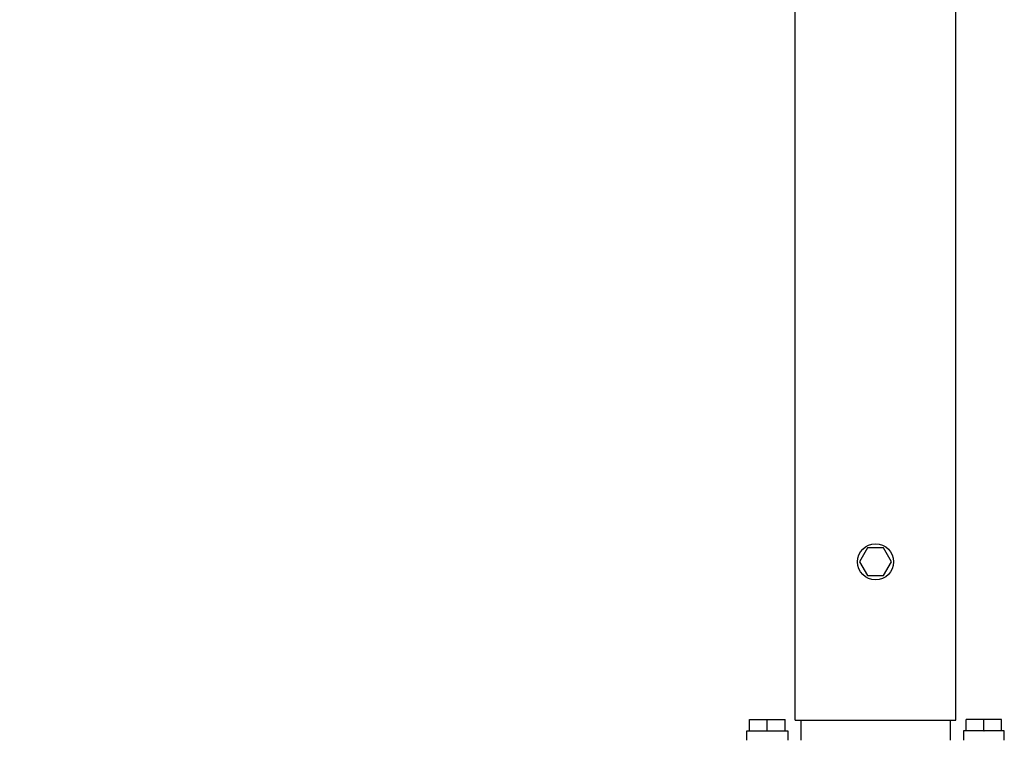
# Model space of a CAD drawing. Extents: x -66 to 59, y -54 to 59.
# Drawn here: x 10 to 27, y 20 to 32 of the extents above; entities that cross this region are included whole.
import ezdxf

# ---------------------------------------------------------------- set-up
doc = ezdxf.new("R2010")
doc.units = 0
doc.header["$MEASUREMENT"] = 0
doc.layers.get('0').update_dxf_attribs({"linetype": 'CONTINUOUS'})
doc.layers.get('DEFPOINTS').update_dxf_attribs({"linetype": 'CONTINUOUS'})
doc.layers.add('GAIKEI', color=7, linetype='CONTINUOUS')
doc.layers.add('SUNPO', color=3, linetype='CONTINUOUS')
doc.styles.get("Standard").update_dxf_attribs({"font": 'MONOTXT.shx', "bigfont": 'BIGFONT.shx'})
doc.dimstyles.get("Standard").update_dxf_attribs({"dimscale": 0, "dimtxt": 3, "dimasz": 2, "dimexe": 2, "dimexo": 2, "dimgap": 0.09, "dimtad": 3, "dimdec": 4, "dimzin": 0, "dimdsep": 46, "dimtxsty": 'STANDARD', "dimblk1": 'OPEN30', "dimblk2": 'OPEN30', "dimsah": 1, "dimcen": 0, "dimadec": 0, "dimazin": 0, "dimtfac": 1, "dimtdec": 4, "dimtofl": 0, "dimtmove": 2, "dimatfit": 3, "dimldrblk": 'OPEN30', "dimfxl": 1, "dimtolj": 1, "dimtzin": 0, "dimarcsym": 0})

# ---------------------------------------------------------------- blocks, each defined once
blk = doc.blocks.new('_OPEN30')
at = {"color": 0, "linetype": 'ByBlock'}
for p, q in [((-1, 0.2679), (0, 0)), ((0, 0), (-1, -0.2679)), ((0, 0), (-1, 0))]:
    blk.add_line(p, q, dxfattribs=at)
blk = doc.blocks.new('*D7')
at = {"layer": 'DEFPOINTS', "color": 0}
for p in [(6.843, 44.431), (14.843, 44.431), (14.843, 9.614)]:
    blk.add_point(p, dxfattribs=at)
at = {"layer": 'SUNPO', "color": 0, "lineweight": -2}
for p, q in [((12.843, 44.431), (4.843, 44.431)), ((6.843, 11.614), (6.843, 42.431)), ((12.843, 9.614), (4.843, 9.614))]:
    blk.add_line(p, q, dxfattribs=at)
at = {"layer": 'SUNPO', "color": 0, "lineweight": -2, "xscale": 2, "yscale": 2, "zscale": 2}
for p, rotation in [((6.843, 44.431), 90), ((6.843, 9.614), 270)]:
    blk.add_blockref('_OPEN30', p, dxfattribs=dict(at, rotation=rotation))
at = {"layer": 'SUNPO', "color": 0, "insert": (5.093, 27.023), "char_height": 2.5, "attachment_point": 5, "rotation": 90}
blk.add_mtext('\\A1;951～1551', dxfattribs=at)

msp = doc.modelspace()

# ---------------------------------------------------------------- linework, layer by layer
at = {"layer": 'GAIKEI', "color": 1, "linetype": 'Continuous'}
for p, q in [((23.18301, 20.71321), (23.18301, 42.94828)), ((25.86871, 20.71321), (25.86871, 42.94828)), ((24.39199, 23.58956), (24.25812, 23.3577)), ((24.65973, 23.58957), (24.39199, 23.58956)), ((24.7936, 23.35769), (24.65973, 23.58957)), ((24.25812, 23.3577), (24.39199, 23.12582)), ((24.65973, 23.12583), (24.7936, 23.35769)), ((24.39199, 23.12582), (24.65973, 23.12583)), ((22.41793, 20.53312), (22.41793, 20.72225)), ((22.41793, 20.72225), (22.71471, 20.72225)), ((22.71471, 20.53312), (22.71471, 20.72225)), ((22.71471, 20.72225), (23.01152, 20.72225)), ((23.01152, 20.53312), (23.01152, 20.72225)), ((23.18301, 20.71321), (25.86871, 20.71321)), ((23.27777, 20.71321), (23.27777, 20.37865)), ((25.77395, 20.71321), (25.77395, 20.37865)), ((26.33701, 20.72225), (26.0402, 20.72225)), ((26.0402, 20.53312), (26.0402, 20.72225)), ((26.63379, 20.72225), (26.33701, 20.72225)), ((26.33701, 20.53312), (26.33701, 20.72225)), ((26.63379, 20.53312), (26.63379, 20.72225)), ((22.37341, 20.37865), (22.37341, 20.53312)), ((22.37341, 20.53312), (22.41793, 20.53312)), ((22.42036, 20.53312), (22.41793, 20.53312)), ((22.42036, 20.53312), (22.71228, 20.53312)), ((22.71471, 20.53312), (22.71228, 20.53312)), ((22.71714, 20.53312), (22.71471, 20.53312)), ((22.71714, 20.53312), (23.00909, 20.53312)), ((23.01152, 20.53312), (23.00909, 20.53312)), ((23.01151, 20.53312), (23.05604, 20.53312)), ((23.05604, 20.53312), (23.05604, 20.37865)), ((26.04022, 20.53312), (25.99568, 20.53312)), ((25.99568, 20.53312), (25.99568, 20.37865)), ((26.0402, 20.53312), (26.04263, 20.53312)), ((26.33458, 20.53312), (26.04263, 20.53312)), ((26.33458, 20.53312), (26.33701, 20.53312)), ((26.33701, 20.53312), (26.33944, 20.53312)), ((26.63136, 20.53312), (26.33944, 20.53312)), ((26.63136, 20.53312), (26.63379, 20.53312)), ((26.67831, 20.53312), (26.63379, 20.53312)), ((26.67831, 20.37865), (26.67831, 20.53312))]:
    msp.add_line(p, q, dxfattribs=at)
for points in [[(22.71715, 20.53312), (22.71714, 20.53312), (22.71714, 20.53312)], [(26.33458, 20.53312), (26.33458, 20.53312), (26.33458, 20.53312)]]:
    msp.add_lwpolyline(points, dxfattribs=at)
msp.add_circle((24.52586, 23.3577), 0.30143, dxfattribs=at)

# ---------------------------------------------------------------- dimensions: what is measured, and where the dimension line sits
at = {"layer": 'SUNPO'}
dim = msp.add_aligned_dim(p1=(14.84333, 9.61446), p2=(14.84335, 44.43116), distance=8, text='951～1551', dimstyle='STANDARD', override={"dimscale": 1, "dimtxt": 2.5, "dimgap": 0.5, "dimtofl": 1, "dimtmove": 0}, dxfattribs=at)
dim.commit()
dim.dimension.update_dxf_attribs({"geometry": '*D7', "text_midpoint": (5.09335, 27.02281)})

doc.saveas('drawing.dxf')
